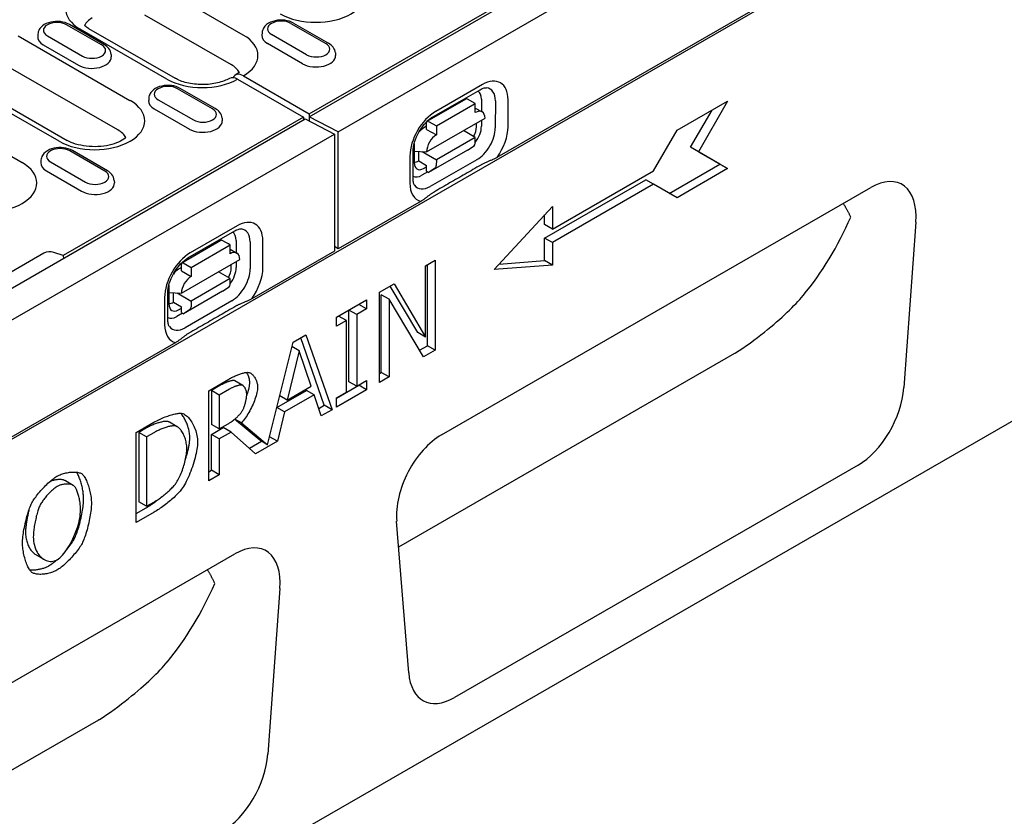
# Model space of a CAD drawing. Extents: x 101 to 1661, y 21 to 2371.
# Drawn here: x 613 to 813, y 671 to 833 of the extents above; entities that cross this region are included whole.
import ezdxf

# ---------------------------------------------------------------- set-up
doc = ezdxf.new("R2010")
doc.units = 0
doc.header["$LTSCALE"] = 8
doc.header["$MEASUREMENT"] = 0
doc.layers.add('DUENN-18', color=94, linetype='CONTINUOUS')
doc.layers.add('SICHTBAR', color=7, linetype='CONTINUOUS')

msp = doc.modelspace()

# ---------------------------------------------------------------- linework, layer by layer
at = {"layer": 'DUENN-18'}
for p, q in [((867.26, 895.49), (709.84, 804.84)), ((671.55, 813.14), (749.05, 857.75)), ((671.59, 813.74), (720.55, 841.93)), ((658.15, 829.76), (640.5, 839.92)), ((638.03, 833.92), (655.68, 823.75)), ((629.28, 827.76), (622.14, 831.87)), ((629.84, 827.81), (622.7, 831.93)), ((642.59, 820.79), (624.93, 830.96)), ((626.61, 831.13), (644.27, 820.96)), ((667.84, 832.15), (674.98, 828.03)), ((668.4, 832.2), (675.54, 828.09)), ((612.25, 829.6), (635.06, 816.46)), ((616.29, 829.95), (616.25, 829.45)), ((618.22, 829.61), (625.36, 825.5)), ((661.99, 830.23), (661.96, 829.72)), ((671.06, 825.77), (663.92, 829.89)), ((617.4, 827.77), (624.54, 823.65)), ((670.24, 823.93), (663.1, 828.04)), ((631.21, 825.84), (631.24, 825.34)), ((676.91, 826.12), (676.95, 825.61)), ((632.6, 810.45), (609.78, 823.59)), ((620.61, 808.14), (597.8, 821.27)), ((599.48, 821.44), (622.29, 808.3)), ((657, 820.77), (670.4, 813.05)), ((658.19, 821.46), (671.59, 813.74)), ((651.89, 814.74), (644.75, 818.85)), ((652.45, 814.79), (645.31, 818.9)), ((696.88, 813.18), (706.4, 818.64)), ((706.87, 819.67), (697.35, 814.21)), ((638.9, 816.93), (638.87, 816.43)), ((695.63, 812.2), (703.57, 816.75)), ((705.43, 815.81), (703.85, 816.72)), ((706.68, 816.7), (706.68, 814.19)), ((712.09, 811.1), (712.1, 816.61)), ((640.01, 814.74), (647.16, 810.63)), ((640.83, 816.59), (647.97, 812.48)), ((697.5, 811.26), (705.43, 815.81)), ((705.43, 813.97), (705.43, 815.81)), ((705.43, 814.91), (706.82, 814.11)), ((709.51, 816.37), (709.5, 810.86)), ((746.53, 810.38), (756.84, 816.32)), ((756.84, 816.32), (750.89, 806.01)), ((592.63, 767.68), (670.76, 812.68)), ((670.4, 813.05), (621.45, 784.86)), ((653.82, 812.82), (653.86, 812.31)), ((670.4, 813.05), (670.4, 812.46)), ((670.76, 812.68), (676.71, 809.61)), ((677.5, 810.07), (671.55, 813.14)), ((671.55, 813.14), (671.55, 812.27)), ((671.59, 813.74), (671.59, 813.15)), ((695.51, 805.99), (707.41, 812.81)), ((749.3, 806.92), (753.67, 814.49)), ((600.59, 811), (613.08, 803.81)), ((695.51, 811.21), (694.96, 810.89)), ((695.51, 810.56), (695.51, 811.94)), ((695.91, 812.17), (697.5, 811.26)), ((697.5, 811.26), (697.5, 809.42)), ((705.66, 811.09), (705.66, 811.81)), ((706.67, 812.39), (706.67, 811.19)), ((695.51, 810.56), (697.5, 809.42)), ((705.42, 808.92), (697.49, 804.37)), ((705.42, 808.92), (703.03, 810.3)), ((705.42, 807.73), (705.42, 808.92)), ((741.77, 802.13), (746.53, 810.38)), ((692.97, 807.46), (692.96, 803.81)), ((703.83, 806.35), (705.2, 807.22)), ((755.25, 803.47), (749.3, 806.92)), ((750.89, 806.01), (749.3, 806.92)), ((629.92, 802.08), (622.78, 806.19)), ((630.48, 802.14), (623.33, 806.25)), ((692.09, 805.14), (692.08, 799.63)), ((692.74, 800.54), (692.75, 806.05)), ((692.97, 806.14), (695.51, 805.99)), ((693.91, 804.13), (693.92, 806.08)), ((694.58, 806.04), (697.49, 804.37)), ((703.83, 806.35), (695.89, 801.79)), ((750.89, 806.01), (756.84, 802.56)), ((616.92, 804.28), (616.89, 803.77)), ((618.85, 803.93), (625.99, 799.82)), ((693.91, 804.13), (695.5, 803.22)), ((694.89, 802.6), (695.5, 802.94)), ((695.5, 802.02), (695.5, 803.22)), ((697.26, 802.67), (695.89, 801.79)), ((705.76, 804.39), (696.24, 798.93)), ((697.49, 804.37), (697.48, 803.18)), ((744.95, 797.53), (755.25, 803.47)), ((756.84, 802.56), (746.53, 796.62)), ((756.84, 802.56), (755.25, 803.47)), ((618.04, 802.09), (625.18, 797.98)), ((695.72, 801.9), (694.54, 801.22)), ((695.5, 802.02), (695.89, 801.79)), ((721.14, 790.25), (741.77, 802.13)), ((631.85, 800.16), (631.88, 799.66)), ((719.55, 788.41), (740.18, 800.29)), ((741.77, 799.38), (721.14, 787.5)), ((741.77, 799.38), (740.18, 800.29)), ((746.53, 796.62), (741.77, 799.38)), ((694.36, 795.93), (677.5, 786.22)), ((709.24, 782.02), (721.14, 794.84)), ((721.14, 794.84), (721.14, 790.25)), ((719.55, 791.17), (719.55, 793.13)), ((656.87, 790.9), (647.35, 785.4)), ((721.14, 790.25), (719.55, 791.17)), ((646.88, 784.37), (656.4, 789.87)), ((645.64, 783.39), (653.58, 787.98)), ((647.51, 782.45), (655.44, 787.04)), ((655.44, 787.04), (653.86, 787.95)), ((655.45, 785.21), (655.44, 787.04)), ((656.7, 787.95), (656.71, 785.43)), ((659.53, 787.63), (659.54, 782.13)), ((662.13, 782.38), (662.12, 787.88)), ((719.55, 783.83), (719.55, 788.41)), ((721.14, 787.5), (719.55, 788.41)), ((721.14, 787.5), (721.14, 782.91)), ((617.52, 785.34), (608.72, 780.27)), ((621.45, 784.86), (619.55, 785.49)), ((621.45, 784.86), (621.48, 784.29)), ((655.45, 786.16), (655.48, 786.14)), ((655.45, 786.16), (656.85, 785.35)), ((676.71, 785.76), (659.86, 776.06)), ((645.53, 777.18), (657.44, 784.06)), ((645.53, 781.76), (645.53, 783.14)), ((645.92, 783.37), (647.51, 782.45)), ((655.7, 782.35), (655.69, 783.06)), ((656.71, 783.64), (656.71, 782.45)), ((695.28, 782.77), (697.25, 783.91)), ((695.28, 768.25), (695.28, 782.77)), ((695.66, 766.47), (695.66, 782.99)), ((697.25, 783.91), (697.25, 765.56)), ((721.14, 782.91), (709.24, 782.02)), ((710.27, 783.13), (719.55, 783.83)), ((721.14, 782.91), (719.55, 783.83)), ((645.53, 782.41), (644.97, 782.09)), ((645.53, 781.76), (647.51, 780.62)), ((647.51, 782.45), (647.51, 780.62)), ((655.46, 780.17), (653.07, 781.54)), ((643, 778.65), (643, 775.01)), ((655.46, 780.17), (647.52, 775.58)), ((655.46, 778.98), (655.46, 780.17)), ((685.89, 777.37), (688.89, 779.09)), ((693.69, 769.16), (688.11, 778.64)), ((688.89, 779.09), (695.28, 768.25)), ((642.78, 771.73), (642.77, 777.23)), ((643, 777.34), (645.53, 777.18)), ((643.96, 775.34), (643.95, 777.28)), ((644.64, 777.24), (647.52, 775.58)), ((653.88, 777.6), (645.94, 773.01)), ((653.88, 777.6), (655.24, 778.47)), ((685.89, 759.02), (685.89, 777.37)), ((686.27, 761.07), (686.27, 776.89)), ((687.86, 775.97), (686.27, 776.89)), ((642.11, 776.31), (642.12, 770.81)), ((643.96, 775.34), (645.54, 774.43)), ((655.81, 775.65), (646.29, 770.15)), ((647.52, 775.58), (647.53, 774.39)), ((677.14, 772.32), (683.28, 775.86)), ((679.68, 773.74), (681.7, 774.9)), ((681.7, 774.9), (681.7, 774.95)), ((683.28, 773.99), (681.7, 774.9)), ((683.28, 775.86), (683.28, 773.99)), ((687.86, 775.97), (687.86, 760.15)), ((694.88, 764.2), (687.86, 775.97)), ((645.77, 773.11), (644.59, 772.44)), ((644.94, 773.81), (645.54, 774.16)), ((645.55, 773.24), (645.54, 774.43)), ((645.55, 773.24), (645.94, 773.01)), ((647.31, 773.88), (645.94, 773.01)), ((677.14, 772.28), (677.57, 772.53)), ((679.16, 771.61), (677.57, 772.53)), ((679.68, 759.14), (679.68, 773.74)), ((681.26, 772.83), (679.68, 773.74)), ((683.28, 773.99), (681.26, 772.83)), ((681.26, 772.83), (681.26, 758.23)), ((677.14, 770.45), (677.14, 772.32)), ((679.16, 771.61), (677.14, 770.45)), ((679.16, 757.01), (679.16, 771.61)), ((668.3, 767.24), (670.9, 768.73)), ((670.9, 768.73), (676.25, 753.47)), ((695.28, 768.25), (693.69, 769.16)), ((644.37, 767.14), (486.95, 676.49)), ((663.08, 746.34), (668.3, 767.24)), ((674.66, 754.38), (669.85, 768.13)), ((694.07, 765.56), (695.66, 766.47)), ((697.25, 765.56), (695.66, 766.47)), ((669.55, 765.46), (667.11, 755.41)), ((669.55, 765.46), (668.07, 766.31)), ((672.01, 758.23), (669.55, 765.46)), ((689.82, 725.52), (758.29, 764.95)), ((697.25, 765.56), (694.88, 764.2)), ((685.89, 760.85), (686.27, 761.07)), ((687.86, 760.15), (686.27, 761.07)), ((651.12, 757.34), (655.21, 759.7)), ((653.74, 758.57), (651.65, 757.36)), ((658.03, 758.41), (656.44, 759.33)), ((677.14, 755.81), (681.7, 758.43)), ((681.26, 758.23), (679.68, 759.14)), ((681.26, 758.23), (683.28, 759.39)), ((681.7, 758.43), (681.7, 758.48)), ((683.28, 757.52), (681.7, 758.43)), ((683.28, 759.39), (683.28, 757.52)), ((687.86, 760.15), (685.89, 759.02)), ((651.12, 739), (651.12, 757.34)), ((653.23, 756.45), (651.65, 757.36)), ((651.65, 757.36), (651.65, 750.46)), ((655.33, 757.65), (653.23, 756.45)), ((653.23, 756.45), (653.23, 749.55)), ((664.98, 753.94), (671, 757.4)), ((672.58, 756.49), (666.53, 753)), ((667.11, 755.41), (672.01, 758.23)), ((672.58, 756.49), (671, 757.4)), ((674.02, 752.19), (672.58, 756.49)), ((683.28, 757.52), (677.14, 753.98)), ((677.14, 755.85), (679.16, 757.01)), ((667.11, 755.41), (665.57, 756.3)), ((677.14, 753.98), (677.14, 755.85)), ((666.53, 753), (664.97, 753.89)), ((666.53, 753), (665.09, 747.04)), ((673.51, 753.72), (674.66, 754.38)), ((676.25, 753.47), (674.02, 752.19)), ((676.25, 753.47), (674.66, 754.38)), ((636.32, 748.82), (639.94, 750.9)), ((644.7, 750), (643.11, 750.91)), ((653.23, 749.55), (651.65, 750.46)), ((653.23, 749.55), (655.08, 750.62)), ((661.5, 747.25), (656.38, 751.54)), ((657.76, 750.8), (656.42, 751.57)), ((657.76, 750.8), (663.08, 746.34)), ((636.32, 730.48), (636.32, 748.82)), ((638.45, 749.76), (636.85, 748.84)), ((638.43, 747.92), (636.85, 748.84)), ((636.85, 748.84), (636.85, 734.71)), ((640.04, 748.85), (638.43, 747.92)), ((651.65, 748.43), (654.06, 749.82)), ((651.65, 741.13), (651.65, 748.43)), ((653.23, 747.51), (651.65, 748.43)), ((655.65, 748.9), (653.23, 747.51)), ((655.65, 748.9), (654.06, 749.82)), ((660.66, 744.49), (655.65, 748.9)), ((663.5, 747.95), (663.89, 749.56)), ((638.43, 747.92), (638.43, 733.8)), ((653.23, 747.51), (653.23, 740.21)), ((659.41, 745.6), (661.89, 747.03)), ((665.09, 747.04), (660.66, 744.49)), ((663.08, 746.34), (661.5, 747.25)), ((663.49, 747.95), (663.5, 747.95)), ((665.09, 747.04), (663.5, 747.95)), ((651.12, 740.83), (651.65, 741.13)), ((653.23, 740.21), (651.65, 741.13)), ((623.5, 738.06), (621.92, 738.98)), ((653.23, 740.21), (651.12, 739)), ((638.43, 733.8), (636.85, 734.71)), ((638.43, 733.8), (640.04, 734.73)), ((636.32, 732.3), (638.39, 733.49)), ((639.98, 732.58), (636.32, 730.48)), ((617.6, 722.93), (616.01, 723.84)), ((560.23, 650.9), (628.71, 690.33))]:
    msp.add_line(p, q, dxfattribs=at)
at = {"layer": 'DUENN-18', "flags": 128}
for points in [[(668.4, 832.2), (667.98, 832.41), (667.53, 832.58), (667.06, 832.7), (666.58, 832.78), (666.09, 832.81), (665.59, 832.81), (665.1, 832.77), (664.62, 832.68), (664.15, 832.55), (663.71, 832.38), (663.29, 832.16), (662.91, 831.89), (662.57, 831.57), (662.42, 831.38), (662.29, 831.18), (662.17, 830.96), (662.08, 830.73), (662.02, 830.48), (661.99, 830.23)], [(622.7, 831.93), (622.28, 832.14), (621.83, 832.3), (621.36, 832.42), (620.88, 832.5), (620.39, 832.54), (619.89, 832.54), (619.4, 832.49), (618.92, 832.41), (618.45, 832.28), (618.01, 832.11), (617.59, 831.89), (617.21, 831.62), (616.87, 831.29), (616.72, 831.11), (616.58, 830.91), (616.47, 830.69), (616.38, 830.45), (616.32, 830.21), (616.29, 829.95)], [(631.21, 825.84), (631.16, 826.17), (631.07, 826.48), (630.93, 826.77), (630.76, 827.03), (630.56, 827.26), (630.34, 827.47), (630.1, 827.65), (629.84, 827.81)], [(676.91, 826.12), (676.87, 826.44), (676.77, 826.75), (676.63, 827.04), (676.46, 827.3), (676.26, 827.54), (676.04, 827.74), (675.8, 827.93), (675.54, 828.09)], [(655.33, 820.94), (655.08, 820.81), (654.82, 820.68), (654.54, 820.56), (654.24, 820.44), (653.93, 820.32), (653.6, 820.22), (653.26, 820.12), (652.9, 820.03), (652.54, 819.95), (652.16, 819.88), (651.78, 819.82), (651.39, 819.77), (650.99, 819.73), (650.59, 819.71), (650.19, 819.69), (649.78, 819.68), (649.38, 819.69), (648.98, 819.71), (648.58, 819.74), (648.18, 819.78), (647.79, 819.83), (647.41, 819.89), (647.03, 819.96), (646.67, 820.04), (646.32, 820.13), (645.98, 820.23), (645.65, 820.34), (645.34, 820.45), (645.04, 820.57), (644.77, 820.7), (644.51, 820.83), (644.27, 820.96)], [(645.31, 818.9), (644.89, 819.11), (644.44, 819.28), (643.98, 819.4), (643.49, 819.48), (643, 819.52), (642.5, 819.51), (642.01, 819.47), (641.53, 819.38), (641.06, 819.26), (640.62, 819.08), (640.2, 818.87), (639.82, 818.6), (639.48, 818.27), (639.33, 818.09), (639.2, 817.88), (639.08, 817.67), (638.99, 817.43), (638.93, 817.19), (638.9, 816.93)], [(706.4, 818.64), (706.63, 818.77), (706.85, 818.87), (707.05, 818.94), (707.23, 819), (707.39, 819.03), (707.52, 819.05), (707.63, 819.05), (707.71, 819.04)], [(653.82, 812.82), (653.78, 813.15), (653.68, 813.46), (653.54, 813.75), (653.37, 814.01), (653.17, 814.24), (652.95, 814.45), (652.71, 814.63), (652.45, 814.79)], [(692.75, 806.05), (692.77, 806.47), (692.82, 806.94), (692.92, 807.44), (693.06, 807.96), (693.24, 808.49), (693.45, 809.03), (693.7, 809.57), (693.99, 810.1), (694.3, 810.61), (694.64, 811.1), (695, 811.55), (695.38, 811.97), (695.76, 812.35), (696.14, 812.68), (696.52, 812.95), (696.88, 813.18)], [(623.33, 806.25), (622.91, 806.46), (622.47, 806.62), (622, 806.74), (621.51, 806.82), (621.02, 806.86), (620.53, 806.86), (620.03, 806.81), (619.55, 806.73), (619.09, 806.6), (618.64, 806.43), (618.23, 806.21), (617.84, 805.94), (617.5, 805.62), (617.35, 805.43), (617.22, 805.23), (617.11, 805.01), (617.02, 804.78), (616.95, 804.53), (616.92, 804.28)], [(709.84, 804.84), (709.72, 804.78), (709.59, 804.71), (709.45, 804.64), (709.31, 804.57), (709.17, 804.5), (709.03, 804.43), (708.89, 804.37), (708.76, 804.31), (708.62, 804.25), (708.48, 804.19), (708.34, 804.13), (708.19, 804.07), (708.05, 804.01), (707.9, 803.95), (707.75, 803.89), (707.61, 803.82), (707.46, 803.76), (707.32, 803.69), (707.18, 803.63), (707.04, 803.56), (706.91, 803.49), (706.78, 803.43), (706.65, 803.36), (706.53, 803.29)], [(706.53, 803.29), (706.14, 803.06), (705.74, 802.84), (705.35, 802.61), (704.95, 802.38), (704.56, 802.15), (704.16, 801.92), (703.77, 801.7), (703.37, 801.47), (702.98, 801.24), (702.58, 801.01), (702.19, 800.78), (701.79, 800.55), (701.39, 800.32), (701, 800.1), (700.6, 799.87), (700.2, 799.64), (699.81, 799.41), (699.41, 799.18), (699.01, 798.95), (698.61, 798.72), (698.22, 798.49), (697.82, 798.26), (697.42, 798.03), (697.02, 797.8)], [(631.85, 800.16), (631.8, 800.49), (631.7, 800.8), (631.56, 801.09), (631.39, 801.35), (631.19, 801.58), (630.97, 801.79), (630.73, 801.97), (630.48, 802.14)], [(693.05, 799.17), (693, 799.24), (692.95, 799.33), (692.9, 799.46), (692.85, 799.61), (692.8, 799.8), (692.77, 800.02), (692.75, 800.26), (692.74, 800.54)], [(697.02, 797.8), (696.91, 797.73), (696.79, 797.66), (696.67, 797.59), (696.56, 797.51), (696.44, 797.43), (696.33, 797.35), (696.22, 797.27), (696.11, 797.19), (696, 797.11), (695.89, 797.02), (695.78, 796.94), (695.68, 796.86), (695.57, 796.78), (695.47, 796.7), (695.37, 796.62), (695.27, 796.54), (695.17, 796.46), (695.06, 796.39), (694.95, 796.31), (694.83, 796.23), (694.71, 796.15), (694.59, 796.07), (694.48, 796), (694.36, 795.93)], [(781.93, 792.7), (781.87, 792.82), (781.82, 792.94), (781.76, 793.06), (781.7, 793.18), (781.65, 793.3), (781.59, 793.42), (781.53, 793.54), (781.47, 793.66), (781.41, 793.78), (781.35, 793.9), (781.28, 794.02), (781.22, 794.13), (781.16, 794.25), (781.09, 794.36), (781.03, 794.48), (780.96, 794.59), (780.89, 794.71), (780.83, 794.82), (780.76, 794.93), (780.69, 795.05), (780.62, 795.16), (780.55, 795.27), (780.48, 795.38), (780.41, 795.49)], [(656.4, 789.87), (656.64, 790), (656.86, 790.1), (657.07, 790.18), (657.25, 790.24), (657.41, 790.27), (657.54, 790.29), (657.65, 790.29), (657.73, 790.28)], [(642.77, 777.23), (642.79, 777.65), (642.84, 778.12), (642.94, 778.62), (643.07, 779.14), (643.25, 779.67), (643.46, 780.21), (643.71, 780.75), (644, 781.27), (644.31, 781.79), (644.65, 782.27), (645.01, 782.73), (645.38, 783.15), (645.76, 783.53), (646.15, 783.86), (646.52, 784.14), (646.88, 784.37)], [(758.43, 765.02), (759.18, 765.5), (759.93, 766), (760.69, 766.52), (761.44, 767.05), (762.19, 767.6), (762.92, 768.15), (763.63, 768.7), (764.33, 769.25), (764.99, 769.78), (765.63, 770.31), (766.24, 770.83), (766.83, 771.34), (767.4, 771.85), (767.95, 772.34), (768.48, 772.83), (768.98, 773.3), (769.46, 773.76), (769.92, 774.22), (770.36, 774.66), (770.78, 775.09), (771.18, 775.52), (771.55, 775.92), (771.9, 776.32), (772.22, 776.7)], [(656.6, 774.52), (656.2, 774.29), (655.8, 774.06), (655.4, 773.84), (655, 773.61), (654.61, 773.38), (654.21, 773.15), (653.81, 772.92), (653.41, 772.69), (653.01, 772.46), (652.62, 772.23), (652.22, 772.01), (651.82, 771.78), (651.42, 771.55), (651.03, 771.32), (650.63, 771.09), (650.23, 770.87), (649.84, 770.64), (649.44, 770.41), (649.04, 770.18), (648.65, 769.96), (648.25, 769.73), (647.86, 769.5), (647.46, 769.28), (647.07, 769.05)], [(659.86, 776.06), (659.73, 775.99), (659.61, 775.92), (659.47, 775.85), (659.34, 775.79), (659.2, 775.72), (659.06, 775.65), (658.92, 775.59), (658.79, 775.53), (658.66, 775.48), (658.52, 775.42), (658.38, 775.36), (658.24, 775.3), (658.09, 775.24), (657.95, 775.17), (657.81, 775.11), (657.66, 775.05), (657.52, 774.99), (657.38, 774.92), (657.24, 774.86), (657.1, 774.79), (656.97, 774.72), (656.84, 774.66), (656.72, 774.59), (656.6, 774.52)], [(643.09, 770.38), (643.04, 770.44), (642.99, 770.54), (642.94, 770.66), (642.89, 770.82), (642.85, 771), (642.81, 771.22), (642.79, 771.46), (642.78, 771.73)], [(647.07, 769.05), (646.95, 768.98), (646.83, 768.91), (646.71, 768.83), (646.6, 768.75), (646.48, 768.67), (646.37, 768.59), (646.25, 768.51), (646.14, 768.43), (646.03, 768.34), (645.92, 768.26), (645.81, 768.17), (645.71, 768.09), (645.6, 768.01), (645.5, 767.92), (645.39, 767.84), (645.29, 767.77), (645.19, 767.69), (645.08, 767.61), (644.97, 767.53), (644.85, 767.44), (644.73, 767.36), (644.61, 767.29), (644.49, 767.21), (644.37, 767.14)], [(758.29, 764.95), (758.3, 764.96), (758.3, 764.96), (758.31, 764.96), (758.31, 764.96), (758.32, 764.97), (758.33, 764.97), (758.33, 764.97), (758.34, 764.98), (758.34, 764.98), (758.35, 764.98), (758.35, 764.99), (758.36, 764.99), (758.37, 764.99), (758.37, 765), (758.38, 765), (758.38, 765), (758.39, 765), (758.39, 765.01), (758.4, 765.01), (758.41, 765.01), (758.41, 765.02), (758.42, 765.02), (758.42, 765.02), (758.43, 765.02)], [(655.21, 759.7), (655.39, 759.8), (655.56, 759.89), (655.74, 759.99), (655.93, 760.08), (656.11, 760.17), (656.3, 760.26), (656.49, 760.35), (656.68, 760.43), (656.87, 760.51), (657.06, 760.59), (657.24, 760.66), (657.43, 760.73), (657.61, 760.79), (657.79, 760.85), (657.96, 760.9), (658.13, 760.94), (658.3, 760.98), (658.46, 761.02), (658.61, 761.04), (658.76, 761.06), (658.89, 761.07), (659.02, 761.08), (659.14, 761.07), (659.25, 761.06)], [(659.46, 758.99), (659.46, 759.09), (659.46, 759.18), (659.45, 759.28), (659.44, 759.37), (659.43, 759.47), (659.42, 759.56), (659.4, 759.66), (659.38, 759.75), (659.36, 759.84), (659.33, 759.93), (659.31, 760.02), (659.28, 760.11), (659.25, 760.2), (659.22, 760.28), (659.19, 760.37), (659.15, 760.45), (659.11, 760.53), (659.08, 760.62), (659.03, 760.69), (658.99, 760.77), (658.95, 760.85), (658.91, 760.92), (658.86, 761), (658.81, 761.07)], [(659.25, 761.06), (659.36, 761.03), (659.46, 761), (659.57, 760.95), (659.67, 760.89), (659.78, 760.82), (659.88, 760.73), (659.99, 760.64), (660.09, 760.54), (660.19, 760.43), (660.28, 760.32), (660.38, 760.19), (660.46, 760.06), (660.55, 759.92), (660.63, 759.77), (660.7, 759.62), (660.77, 759.46), (660.83, 759.3), (660.89, 759.13), (660.93, 758.96), (660.98, 758.79), (661.01, 758.62), (661.03, 758.44), (661.05, 758.26), (661.05, 758.08)], [(656.26, 759.4), (656.2, 759.4), (656.13, 759.41), (656.06, 759.4), (655.98, 759.4), (655.89, 759.39), (655.8, 759.37), (655.7, 759.35), (655.6, 759.33), (655.5, 759.3), (655.39, 759.27), (655.28, 759.24), (655.16, 759.2), (655.04, 759.16), (654.92, 759.12), (654.8, 759.07), (654.68, 759.02), (654.56, 758.97), (654.44, 758.92), (654.32, 758.87), (654.2, 758.81), (654.08, 758.75), (653.97, 758.69), (653.85, 758.63), (653.74, 758.57)], [(657.85, 758.48), (657.79, 758.49), (657.72, 758.49), (657.65, 758.49), (657.57, 758.48), (657.48, 758.47), (657.39, 758.46), (657.29, 758.44), (657.19, 758.42), (657.08, 758.39), (656.97, 758.36), (656.86, 758.32), (656.75, 758.29), (656.63, 758.25), (656.51, 758.2), (656.39, 758.16), (656.27, 758.11), (656.15, 758.06), (656.03, 758.01), (655.91, 757.95), (655.79, 757.9), (655.67, 757.84), (655.55, 757.78), (655.44, 757.72), (655.33, 757.65)], [(656.44, 759.33), (656.43, 759.33), (656.43, 759.33), (656.42, 759.34), (656.41, 759.34), (656.4, 759.35), (656.4, 759.35), (656.39, 759.35), (656.38, 759.36), (656.37, 759.36), (656.37, 759.36), (656.36, 759.37), (656.35, 759.37), (656.34, 759.37), (656.34, 759.37), (656.33, 759.38), (656.32, 759.38), (656.31, 759.38), (656.31, 759.38), (656.3, 759.39), (656.29, 759.39), (656.28, 759.39), (656.28, 759.39), (656.27, 759.39), (656.26, 759.4)], [(658.85, 756.62), (658.85, 756.72), (658.84, 756.82), (658.83, 756.93), (658.81, 757.03), (658.79, 757.13), (658.77, 757.24), (658.74, 757.34), (658.71, 757.44), (658.67, 757.53), (658.63, 757.63), (658.59, 757.72), (658.54, 757.81), (658.5, 757.9), (658.44, 757.98), (658.39, 758.06), (658.34, 758.13), (658.28, 758.2), (658.22, 758.26), (658.16, 758.31), (658.1, 758.36), (658.04, 758.4), (657.98, 758.44), (657.91, 758.46), (657.85, 758.48)], [(658.83, 756.24), (658.88, 756.37), (658.93, 756.49), (658.97, 756.62), (659.01, 756.75), (659.05, 756.87), (659.09, 757), (659.13, 757.12), (659.17, 757.24), (659.2, 757.36), (659.23, 757.48), (659.26, 757.6), (659.29, 757.72), (659.32, 757.84), (659.34, 757.95), (659.37, 758.06), (659.39, 758.18), (659.4, 758.29), (659.42, 758.39), (659.43, 758.5), (659.44, 758.6), (659.45, 758.7), (659.46, 758.8), (659.46, 758.9), (659.46, 758.99)], [(661.05, 758.08), (661.04, 757.82), (661.01, 757.54), (660.97, 757.25), (660.91, 756.95), (660.84, 756.64), (660.75, 756.31), (660.65, 755.98), (660.53, 755.64), (660.41, 755.3), (660.27, 754.95), (660.13, 754.61), (659.97, 754.26), (659.81, 753.92), (659.64, 753.58), (659.47, 753.25), (659.29, 752.92), (659.1, 752.61), (658.91, 752.3), (658.72, 752.01), (658.53, 751.73), (658.34, 751.47), (658.14, 751.23), (657.95, 751.01), (657.76, 750.8)], [(657.95, 753.22), (658.01, 753.32), (658.07, 753.43), (658.12, 753.55), (658.18, 753.67), (658.23, 753.8), (658.29, 753.94), (658.34, 754.08), (658.39, 754.23), (658.44, 754.38), (658.49, 754.54), (658.53, 754.69), (658.58, 754.85), (658.62, 755.01), (658.65, 755.17), (658.69, 755.33), (658.72, 755.49), (658.75, 755.64), (658.78, 755.8), (658.8, 755.95), (658.82, 756.09), (658.83, 756.23), (658.84, 756.37), (658.85, 756.5), (658.85, 756.62)], [(639.94, 750.9), (640.22, 751.06), (640.5, 751.21), (640.79, 751.36), (641.07, 751.5), (641.36, 751.63), (641.64, 751.75), (641.92, 751.87), (642.2, 751.98), (642.48, 752.09), (642.75, 752.18), (643.02, 752.27), (643.28, 752.36), (643.53, 752.43), (643.78, 752.5), (644.02, 752.56), (644.24, 752.61), (644.46, 752.65), (644.67, 752.69), (644.86, 752.71), (645.04, 752.73), (645.21, 752.74), (645.36, 752.74), (645.5, 752.73), (645.62, 752.72)], [(647.25, 747.75), (647.24, 747.99), (647.23, 748.22), (647.21, 748.46), (647.18, 748.69), (647.15, 748.93), (647.1, 749.16), (647.05, 749.4), (647, 749.63), (646.93, 749.86), (646.86, 750.08), (646.79, 750.31), (646.71, 750.53), (646.62, 750.74), (646.53, 750.96), (646.43, 751.16), (646.33, 751.36), (646.23, 751.56), (646.12, 751.75), (646.01, 751.93), (645.89, 752.11), (645.77, 752.28), (645.65, 752.44), (645.53, 752.6), (645.4, 752.74)], [(645.62, 752.72), (645.81, 752.67), (646, 752.59), (646.2, 752.49), (646.39, 752.37), (646.58, 752.22), (646.77, 752.05), (646.95, 751.86), (647.13, 751.66), (647.31, 751.43), (647.48, 751.19), (647.64, 750.94), (647.8, 750.67), (647.95, 750.39), (648.09, 750.1), (648.22, 749.8), (648.34, 749.49), (648.45, 749.17), (648.55, 748.84), (648.63, 748.52), (648.7, 748.18), (648.76, 747.85), (648.8, 747.51), (648.83, 747.17), (648.83, 746.84)], [(655.08, 750.62), (655.2, 750.68), (655.32, 750.76), (655.45, 750.84), (655.58, 750.93), (655.71, 751.02), (655.85, 751.12), (655.98, 751.22), (656.12, 751.33), (656.26, 751.44), (656.4, 751.55), (656.54, 751.67), (656.67, 751.79), (656.81, 751.91), (656.94, 752.03), (657.06, 752.15), (657.19, 752.27), (657.31, 752.4), (657.42, 752.52), (657.53, 752.64), (657.63, 752.76), (657.72, 752.88), (657.81, 752.99), (657.88, 753.11), (657.95, 753.22)], [(642.64, 751.08), (642.53, 751.09), (642.41, 751.09), (642.28, 751.08), (642.14, 751.07), (641.99, 751.05), (641.83, 751.03), (641.67, 751), (641.5, 750.96), (641.32, 750.92), (641.14, 750.87), (640.96, 750.82), (640.77, 750.76), (640.57, 750.7), (640.38, 750.64), (640.18, 750.56), (639.99, 750.49), (639.79, 750.41), (639.59, 750.33), (639.39, 750.24), (639.2, 750.15), (639.01, 750.06), (638.82, 749.96), (638.63, 749.87), (638.45, 749.76)], [(643.11, 750.91), (643.09, 750.92), (643.07, 750.93), (643.05, 750.94), (643.04, 750.95), (643.02, 750.96), (643, 750.97), (642.98, 750.98), (642.96, 750.99), (642.94, 751), (642.92, 751), (642.9, 751.01), (642.88, 751.02), (642.86, 751.03), (642.84, 751.03), (642.82, 751.04), (642.8, 751.04), (642.78, 751.05), (642.76, 751.06), (642.74, 751.06), (642.72, 751.06), (642.7, 751.07), (642.68, 751.07), (642.66, 751.08), (642.64, 751.08)], [(644.23, 750.16), (644.12, 750.17), (644, 750.17), (643.87, 750.17), (643.73, 750.16), (643.58, 750.14), (643.42, 750.11), (643.26, 750.08), (643.08, 750.05), (642.91, 750.01), (642.73, 749.96), (642.54, 749.91), (642.35, 749.85), (642.16, 749.79), (641.97, 749.72), (641.77, 749.65), (641.57, 749.58), (641.37, 749.5), (641.18, 749.42), (640.98, 749.33), (640.79, 749.24), (640.59, 749.15), (640.41, 749.05), (640.22, 748.95), (640.04, 748.85)], [(646.64, 745.6), (646.63, 745.87), (646.61, 746.13), (646.58, 746.4), (646.54, 746.66), (646.49, 746.92), (646.43, 747.18), (646.36, 747.44), (646.28, 747.69), (646.19, 747.93), (646.09, 748.17), (645.99, 748.4), (645.88, 748.62), (645.77, 748.82), (645.64, 749.02), (645.52, 749.21), (645.39, 749.38), (645.25, 749.54), (645.11, 749.68), (644.97, 749.81), (644.82, 749.92), (644.68, 750.01), (644.53, 750.08), (644.38, 750.13), (644.23, 750.16)], [(648.83, 746.84), (648.83, 746.51), (648.8, 746.16), (648.76, 745.79), (648.7, 745.4), (648.62, 744.99), (648.54, 744.56), (648.44, 744.13), (648.32, 743.69), (648.2, 743.23), (648.07, 742.78), (647.92, 742.32), (647.77, 741.86), (647.61, 741.41), (647.44, 740.96), (647.27, 740.52), (647.09, 740.09), (646.91, 739.67), (646.72, 739.26), (646.54, 738.87), (646.35, 738.51), (646.16, 738.16), (645.97, 737.84), (645.78, 737.55), (645.59, 737.29)], [(646.32, 743.2), (646.39, 743.41), (646.46, 743.62), (646.52, 743.83), (646.58, 744.04), (646.64, 744.25), (646.7, 744.46), (646.75, 744.67), (646.81, 744.87), (646.86, 745.08), (646.9, 745.28), (646.95, 745.48), (646.99, 745.67), (647.03, 745.87), (647.07, 746.06), (647.1, 746.25), (647.13, 746.43), (647.16, 746.61), (647.18, 746.79), (647.2, 746.96), (647.22, 747.13), (647.23, 747.29), (647.24, 747.45), (647.25, 747.6), (647.25, 747.75)], [(644.42, 738.47), (644.56, 738.67), (644.7, 738.89), (644.84, 739.12), (644.97, 739.37), (645.11, 739.64), (645.24, 739.92), (645.36, 740.21), (645.49, 740.51), (645.61, 740.82), (645.73, 741.14), (645.84, 741.47), (645.94, 741.8), (646.05, 742.13), (646.14, 742.46), (646.23, 742.8), (646.31, 743.13), (646.38, 743.47), (646.45, 743.8), (646.5, 744.12), (646.55, 744.43), (646.59, 744.74), (646.61, 745.04), (646.63, 745.33), (646.64, 745.6)], [(620.17, 739.91), (620.38, 740.02), (620.6, 740.13), (620.82, 740.22), (621.05, 740.31), (621.29, 740.39), (621.53, 740.47), (621.77, 740.53), (622.02, 740.59), (622.27, 740.64), (622.51, 740.68), (622.76, 740.71), (623, 740.74), (623.24, 740.75), (623.48, 740.76), (623.7, 740.76), (623.92, 740.75), (624.14, 740.73), (624.34, 740.71), (624.53, 740.67), (624.71, 740.63), (624.88, 740.58), (625.03, 740.52), (625.17, 740.45), (625.29, 740.37)], [(625.61, 735.3), (625.6, 735.54), (625.59, 735.79), (625.58, 736.03), (625.55, 736.28), (625.52, 736.53), (625.49, 736.79), (625.45, 737.04), (625.4, 737.29), (625.35, 737.55), (625.3, 737.8), (625.24, 738.05), (625.17, 738.29), (625.1, 738.53), (625.03, 738.77), (624.96, 739), (624.88, 739.23), (624.8, 739.45), (624.71, 739.66), (624.63, 739.86), (624.54, 740.06), (624.45, 740.24), (624.36, 740.41), (624.27, 740.58), (624.18, 740.73)], [(625.29, 740.37), (625.4, 740.27), (625.52, 740.15), (625.63, 740.01), (625.74, 739.84), (625.86, 739.66), (625.97, 739.46), (626.08, 739.25), (626.18, 739.02), (626.29, 738.78), (626.39, 738.52), (626.49, 738.25), (626.58, 737.98), (626.67, 737.69), (626.75, 737.4), (626.83, 737.1), (626.9, 736.8), (626.97, 736.5), (627.02, 736.19), (627.07, 735.89), (627.12, 735.58), (627.15, 735.28), (627.17, 734.98), (627.19, 734.68), (627.19, 734.39)], [(615.07, 734.49), (615.19, 734.71), (615.33, 734.94), (615.49, 735.18), (615.66, 735.43), (615.84, 735.68), (616.03, 735.94), (616.24, 736.2), (616.45, 736.47), (616.67, 736.73), (616.9, 736.99), (617.13, 737.25), (617.37, 737.51), (617.61, 737.76), (617.86, 738.01), (618.1, 738.25), (618.35, 738.48), (618.59, 738.71), (618.83, 738.92), (619.07, 739.12), (619.31, 739.31), (619.53, 739.48), (619.76, 739.64), (619.97, 739.78), (620.17, 739.91)], [(621.92, 738.98), (621.82, 739.03), (621.71, 739.07), (621.6, 739.11), (621.48, 739.15), (621.36, 739.18), (621.23, 739.2), (621.09, 739.22), (620.95, 739.23), (620.81, 739.24), (620.66, 739.24), (620.51, 739.24), (620.36, 739.23), (620.21, 739.21), (620.06, 739.19), (619.9, 739.17), (619.75, 739.14), (619.6, 739.11), (619.45, 739.07), (619.3, 739.02), (619.15, 738.97), (619.01, 738.92), (618.87, 738.86), (618.74, 738.79), (618.61, 738.72)], [(640.04, 734.73), (640.22, 734.83), (640.4, 734.95), (640.6, 735.07), (640.79, 735.2), (640.99, 735.34), (641.19, 735.48), (641.4, 735.63), (641.61, 735.79), (641.82, 735.95), (642.02, 736.12), (642.23, 736.28), (642.43, 736.45), (642.64, 736.63), (642.83, 736.8), (643.03, 736.97), (643.22, 737.15), (643.4, 737.32), (643.57, 737.5), (643.74, 737.67), (643.9, 737.83), (644.05, 738), (644.18, 738.16), (644.31, 738.32), (644.42, 738.47)], [(620.19, 737.8), (620.04, 737.72), (619.89, 737.61), (619.73, 737.5), (619.57, 737.38), (619.41, 737.24), (619.24, 737.1), (619.08, 736.95), (618.91, 736.79), (618.74, 736.63), (618.57, 736.46), (618.41, 736.28), (618.24, 736.1), (618.08, 735.92), (617.92, 735.73), (617.76, 735.54), (617.61, 735.35), (617.47, 735.16), (617.33, 734.97), (617.2, 734.78), (617.07, 734.59), (616.96, 734.4), (616.85, 734.22), (616.75, 734.04), (616.66, 733.87)], [(623.7, 737.92), (623.61, 737.99), (623.52, 738.06), (623.41, 738.11), (623.29, 738.16), (623.17, 738.21), (623.04, 738.24), (622.9, 738.27), (622.75, 738.29), (622.6, 738.31), (622.44, 738.32), (622.28, 738.33), (622.12, 738.32), (621.95, 738.31), (621.79, 738.3), (621.62, 738.28), (621.45, 738.25), (621.28, 738.21), (621.11, 738.17), (620.95, 738.13), (620.79, 738.07), (620.63, 738.02), (620.48, 737.95), (620.33, 737.88), (620.19, 737.8)], [(625, 733.12), (624.99, 733.35), (624.98, 733.59), (624.96, 733.83), (624.94, 734.07), (624.91, 734.31), (624.88, 734.56), (624.84, 734.81), (624.8, 735.05), (624.75, 735.29), (624.69, 735.53), (624.64, 735.76), (624.58, 735.99), (624.51, 736.21), (624.45, 736.43), (624.38, 736.63), (624.31, 736.83), (624.23, 737.02), (624.16, 737.19), (624.08, 737.35), (624.01, 737.5), (623.93, 737.63), (623.85, 737.74), (623.77, 737.84), (623.7, 737.92)], [(645.59, 737.29), (645.44, 737.09), (645.27, 736.88), (645.09, 736.68), (644.89, 736.47), (644.69, 736.26), (644.48, 736.04), (644.26, 735.83), (644.03, 735.61), (643.79, 735.4), (643.55, 735.18), (643.31, 734.97), (643.05, 734.76), (642.8, 734.55), (642.54, 734.34), (642.28, 734.14), (642.02, 733.94), (641.76, 733.75), (641.5, 733.56), (641.24, 733.38), (640.98, 733.2), (640.72, 733.04), (640.47, 732.87), (640.22, 732.72), (639.98, 732.58)], [(613.17, 726.31), (613.17, 726.61), (613.19, 726.92), (613.21, 727.25), (613.24, 727.59), (613.28, 727.95), (613.33, 728.31), (613.39, 728.68), (613.46, 729.06), (613.53, 729.44), (613.6, 729.82), (613.69, 730.21), (613.77, 730.59), (613.87, 730.97), (613.96, 731.35), (614.06, 731.72), (614.17, 732.08), (614.28, 732.44), (614.39, 732.78), (614.5, 733.11), (614.61, 733.42), (614.72, 733.71), (614.84, 733.99), (614.95, 734.25), (615.07, 734.49)], [(623.7, 727.15), (623.82, 727.38), (623.94, 727.63), (624.05, 727.91), (624.17, 728.21), (624.28, 728.52), (624.39, 728.85), (624.5, 729.19), (624.61, 729.55), (624.71, 729.91), (624.81, 730.28), (624.91, 730.66), (625, 731.05), (625.09, 731.43), (625.17, 731.82), (625.25, 732.21), (625.32, 732.59), (625.38, 732.97), (625.44, 733.34), (625.49, 733.7), (625.53, 734.05), (625.56, 734.39), (625.59, 734.71), (625.6, 735.02), (625.61, 735.3)], [(627.19, 734.39), (627.19, 734.1), (627.17, 733.8), (627.15, 733.47), (627.12, 733.13), (627.08, 732.78), (627.03, 732.42), (626.97, 732.05), (626.91, 731.67), (626.84, 731.29), (626.76, 730.91), (626.68, 730.52), (626.59, 730.13), (626.5, 729.75), (626.4, 729.37), (626.3, 729), (626.2, 728.63), (626.09, 728.28), (625.98, 727.93), (625.87, 727.6), (625.75, 727.29), (625.64, 727), (625.52, 726.72), (625.41, 726.46), (625.29, 726.23)], [(638.39, 733.49), (638.52, 733.57), (638.64, 733.64), (638.77, 733.72), (638.91, 733.8), (639.04, 733.89), (639.17, 733.97), (639.31, 734.06), (639.44, 734.15), (639.58, 734.24), (639.71, 734.34), (639.85, 734.43), (639.99, 734.53), (640.13, 734.63), (640.26, 734.73), (640.4, 734.83), (640.54, 734.94), (640.68, 735.04), (640.81, 735.15), (640.95, 735.25), (641.08, 735.36), (641.22, 735.47), (641.35, 735.58), (641.49, 735.69), (641.62, 735.8)], [(614.48, 733.07), (614.44, 732.88), (614.39, 732.69), (614.34, 732.5), (614.29, 732.3), (614.25, 732.1), (614.21, 731.9), (614.17, 731.7), (614.12, 731.49), (614.09, 731.29), (614.05, 731.09), (614.01, 730.88), (613.98, 730.68), (613.95, 730.48), (613.92, 730.28), (613.9, 730.08), (613.87, 729.89), (613.85, 729.7), (613.83, 729.51), (613.82, 729.33), (613.8, 729.15), (613.79, 728.98), (613.78, 728.81), (613.78, 728.65), (613.78, 728.49)], [(616.66, 733.87), (616.58, 733.7), (616.5, 733.51), (616.43, 733.3), (616.35, 733.08), (616.27, 732.84), (616.19, 732.59), (616.12, 732.33), (616.05, 732.06), (615.97, 731.78), (615.91, 731.49), (615.84, 731.2), (615.78, 730.91), (615.72, 730.61), (615.66, 730.31), (615.61, 730.01), (615.56, 729.71), (615.52, 729.42), (615.48, 729.13), (615.44, 728.85), (615.42, 728.57), (615.39, 728.31), (615.38, 728.05), (615.37, 727.81), (615.36, 727.58)], [(620.19, 722.91), (620.46, 723.09), (620.74, 723.31), (621.02, 723.56), (621.31, 723.85), (621.59, 724.18), (621.87, 724.53), (622.14, 724.91), (622.41, 725.32), (622.67, 725.74), (622.93, 726.19), (623.18, 726.66), (623.42, 727.14), (623.64, 727.63), (623.85, 728.13), (624.05, 728.64), (624.24, 729.15), (624.4, 729.67), (624.55, 730.18), (624.68, 730.69), (624.79, 731.2), (624.88, 731.7), (624.94, 732.19), (624.98, 732.66), (625, 733.12)], [(613.78, 728.49), (613.78, 728.22), (613.8, 727.95), (613.82, 727.69), (613.86, 727.43), (613.9, 727.18), (613.95, 726.94), (614.01, 726.7), (614.08, 726.47), (614.15, 726.25), (614.23, 726.03), (614.32, 725.82), (614.42, 725.61), (614.52, 725.42), (614.63, 725.23), (614.75, 725.05), (614.87, 724.88), (615, 724.72), (615.13, 724.57), (615.27, 724.42), (615.41, 724.29), (615.55, 724.16), (615.7, 724.05), (615.85, 723.94), (616.01, 723.84)], [(615.06, 720.34), (614.94, 720.44), (614.83, 720.56), (614.71, 720.7), (614.6, 720.87), (614.49, 721.05), (614.37, 721.25), (614.27, 721.46), (614.16, 721.69), (614.06, 721.94), (613.96, 722.19), (613.86, 722.46), (613.77, 722.74), (613.68, 723.02), (613.6, 723.32), (613.52, 723.61), (613.45, 723.91), (613.39, 724.22), (613.33, 724.52), (613.28, 724.83), (613.24, 725.13), (613.21, 725.44), (613.18, 725.73), (613.17, 726.03), (613.17, 726.31)], [(615.36, 727.58), (615.38, 727.13), (615.42, 726.7), (615.48, 726.29), (615.57, 725.89), (615.68, 725.51), (615.81, 725.15), (615.96, 724.8), (616.13, 724.48), (616.31, 724.18), (616.51, 723.9), (616.72, 723.64), (616.95, 723.41), (617.19, 723.21), (617.44, 723.03), (617.69, 722.88), (617.96, 722.75), (618.23, 722.66), (618.5, 722.59), (618.78, 722.56), (619.07, 722.56), (619.35, 722.6), (619.63, 722.66), (619.91, 722.77), (620.19, 722.91)], [(622.24, 725.06), (622.32, 725.15), (622.39, 725.24), (622.46, 725.33), (622.54, 725.42), (622.61, 725.51), (622.68, 725.6), (622.75, 725.69), (622.82, 725.78), (622.88, 725.87), (622.95, 725.96), (623.01, 726.05), (623.07, 726.14), (623.14, 726.23), (623.2, 726.31), (623.25, 726.4), (623.31, 726.49), (623.37, 726.57), (623.42, 726.66), (623.47, 726.74), (623.52, 726.82), (623.57, 726.91), (623.62, 726.99), (623.66, 727.07), (623.7, 727.15)], [(625.29, 726.23), (625.16, 726), (625.01, 725.76), (624.85, 725.51), (624.68, 725.25), (624.49, 724.99), (624.3, 724.73), (624.09, 724.47), (623.88, 724.2), (623.65, 723.94), (623.42, 723.67), (623.19, 723.41), (622.95, 723.16), (622.71, 722.9), (622.46, 722.66), (622.22, 722.42), (621.97, 722.19), (621.73, 721.97), (621.49, 721.76), (621.26, 721.56), (621.02, 721.38), (620.8, 721.2), (620.58, 721.05), (620.37, 720.91), (620.17, 720.79)], [(618.59, 721.7), (618.64, 721.74), (618.7, 721.77), (618.76, 721.81), (618.82, 721.85), (618.88, 721.89), (618.94, 721.93), (619.01, 721.97), (619.07, 722.01), (619.13, 722.06), (619.2, 722.11), (619.26, 722.15), (619.33, 722.2), (619.39, 722.25), (619.46, 722.31), (619.53, 722.36), (619.59, 722.41), (619.66, 722.47), (619.73, 722.53), (619.8, 722.58), (619.87, 722.64), (619.94, 722.7), (620.01, 722.76), (620.08, 722.82), (620.15, 722.89)], [(614.59, 720.88), (614.74, 720.86), (614.9, 720.85), (615.05, 720.85), (615.22, 720.85), (615.38, 720.85), (615.55, 720.85), (615.72, 720.87), (615.9, 720.88), (616.07, 720.9), (616.25, 720.93), (616.42, 720.96), (616.6, 720.99), (616.78, 721.03), (616.95, 721.07), (617.13, 721.11), (617.3, 721.16), (617.47, 721.22), (617.64, 721.27), (617.81, 721.33), (617.97, 721.4), (618.13, 721.47), (618.29, 721.54), (618.44, 721.62), (618.59, 721.7)], [(620.17, 720.79), (619.97, 720.68), (619.75, 720.57), (619.53, 720.48), (619.3, 720.39), (619.07, 720.3), (618.83, 720.23), (618.59, 720.16), (618.34, 720.11), (618.09, 720.06), (617.85, 720.02), (617.61, 719.98), (617.36, 719.96), (617.13, 719.94), (616.89, 719.93), (616.66, 719.93), (616.44, 719.94), (616.23, 719.96), (616.03, 719.99), (615.83, 720.02), (615.65, 720.07), (615.48, 720.12), (615.32, 720.18), (615.18, 720.26), (615.06, 720.34)], [(652.34, 718.08), (652.29, 718.2), (652.23, 718.32), (652.18, 718.44), (652.12, 718.56), (652.06, 718.68), (652, 718.8), (651.94, 718.92), (651.88, 719.04), (651.82, 719.16), (651.76, 719.28), (651.7, 719.39), (651.64, 719.51), (651.57, 719.63), (651.51, 719.74), (651.44, 719.86), (651.38, 719.97), (651.31, 720.08), (651.24, 720.2), (651.17, 720.31), (651.1, 720.42), (651.03, 720.53), (650.96, 720.64), (650.89, 720.75), (650.82, 720.86)], [(628.85, 690.4), (629.59, 690.87), (630.34, 691.37), (631.1, 691.89), (631.86, 692.43), (632.6, 692.98), (633.34, 693.53), (634.05, 694.08), (634.74, 694.62), (635.4, 695.16), (636.04, 695.69), (636.66, 696.21), (637.25, 696.72), (637.82, 697.22), (638.37, 697.72), (638.89, 698.2), (639.4, 698.68), (639.88, 699.14), (640.34, 699.6), (640.78, 700.04), (641.2, 700.47), (641.59, 700.89), (641.96, 701.3), (642.31, 701.7), (642.64, 702.08)], [(628.71, 690.33), (628.71, 690.33), (628.72, 690.34), (628.72, 690.34), (628.73, 690.34), (628.74, 690.35), (628.74, 690.35), (628.75, 690.35), (628.75, 690.35), (628.76, 690.36), (628.76, 690.36), (628.77, 690.36), (628.78, 690.37), (628.78, 690.37), (628.79, 690.37), (628.79, 690.38), (628.8, 690.38), (628.8, 690.38), (628.81, 690.38), (628.82, 690.39), (628.82, 690.39), (628.83, 690.39), (628.83, 690.4), (628.84, 690.4), (628.85, 690.4)]]:
    msp.add_lwpolyline(points, dxfattribs=at)
at = {"layer": 'DUENN-18'}
for points in [[(626.61, 831.13), (626.4, 831.25), (626.21, 831.38), (626.04, 831.5), (625.89, 831.63), (625.76, 831.74)], [(657.32, 822.22), (657.21, 822.11), (657.07, 821.99), (656.9, 821.87), (656.51, 821.62)], [(634.23, 808.92), (634.05, 808.76), (633.79, 808.56), (633.49, 808.37), (633.14, 808.17), (632.75, 807.98), (632.32, 807.8), (631.85, 807.64), (631.36, 807.48), (630.83, 807.35), (630.28, 807.24), (629.71, 807.15), (629.13, 807.09), (628.53, 807.05), (627.93, 807.03), (627.33, 807.04), (626.74, 807.07), (626.15, 807.13), (625.58, 807.21), (625.02, 807.31), (624.48, 807.44), (623.98, 807.58), (623.5, 807.75), (623.06, 807.92), (622.65, 808.11), (622.29, 808.3)]]:
    msp.add_lwpolyline(points, dxfattribs=at)
for centre, major_axis, ratio, start_param, end_param in [((672.9, 838.25), (10.22, 0), 0.575862, 3.926991, 7.068583), ((632.16, 835.12), (-10.22, 0), 0.575862, 5.503276, 7.068583), ((632.16, 830.54), (-6.73, 0), 0.575862, 5.506121, 5.967573), ((665.88, 831.02), (-2.77, 0), 0.575862, 3.926991, 7.068583), ((620.18, 830.74), (-2.77, 0), 0.575862, 3.926991, 7.068583), ((620.18, 829.37), (-3.93, 0), 0.575862, 6.246262, 7.068583), ((650.92, 825.6), (10.22, 0), 0.575862, 5.503276, 7.068583), ((665.88, 829.64), (-3.93, 0), 0.575862, 6.246262, 7.068583), ((627.32, 826.63), (2.77, 0), 0.575862, 3.926991, 7.068583), ((673.02, 826.9), (2.77, 0), 0.575862, 3.926991, 7.068583), ((627.32, 825.25), (3.93, 0), 0.575862, 3.926991, 6.320109), ((673.02, 825.53), (3.93, 0), 0.575862, 3.926991, 6.320109), ((650.92, 821.01), (6.73, 0), 0.575862, 0.315612, 0.785398), ((649.81, 824.96), (-10.22, 0), 0.575862, 0.785398, 2.350705), ((657, 818.02), (-1.68, 2.92), 0.578093, 5.499714, 6.279632), ((658.19, 818.7), (-1.68, 2.92), 0.578093, 5.499714, 6.643818), ((706.86, 813.6), (3.7, 6.43), 0.578093, 5.493849, 7.064646), ((642.79, 817.72), (-2.77, 0), 0.575862, 3.926991, 7.068583), ((705.77, 814.23), (2.64, 4.58), 0.578093, 5.493849, 6.522515), ((703.84, 816.26), (-0.279, 0.487), 0.579246, 5.500729, 6.283185), ((704.08, 815.2), (1.84, 3.19), 0.578093, 5.493849, 6.270725), ((627.84, 812.3), (10.22, 0), 0.575862, 3.926991, 7.068583), ((642.79, 816.34), (-3.93, 0), 0.575862, 6.246262, 7.068583), ((649.93, 813.61), (2.77, 0), 0.575862, 3.926991, 7.068583), ((703.68, 813.6), (1.4, 2.43), 0.578093, 6.171636, 6.394735), ((705.43, 811.68), (1.4, 2.43), 0.578093, 5.493849, 7.064646), ((697.34, 808.14), (-3.7, -6.43), 0.578093, 3.923053, 5.493849), ((649.93, 812.23), (3.93, 0), 0.575862, 3.926991, 6.320109), ((694.95, 808.59), (-1.4, -2.43), 0.578093, 3.923053, 4.497432), ((695.91, 811.71), (-0.279, 0.487), 0.579246, 5.500729, 7.071525), ((703.66, 810.02), (1.33, 2.5), 0.594642, 4.664483, 5.438615), ((704.07, 809.69), (-1.84, -3.19), 0.578093, 1.328215, 2.352257), ((705.76, 808.72), (-2.64, -4.58), 0.578093, 0.78146, 2.352257), ((706.85, 808.1), (3.7, 6.43), 0.578093, 4.53313, 5.493849), ((627.84, 807.71), (6.73, 0), 0.575862, 0.315612, 0.785398), ((697.49, 807.12), (1.4, 2.43), 0.578093, 0.78146, 2.352257), ((620.81, 805.06), (-2.77, 0), 0.575862, 3.926991, 7.068583), ((694.95, 808.59), (-1.4, -2.43), 0.578093, 5.39835, 5.493849), ((704.62, 808.18), (0.558, -0.973), 0.579246, 0.027327, 0.78834), ((605.86, 799.64), (10.22, 0), 0.575862, 3.926991, 7.068583), ((620.81, 803.69), (-3.93, 0), 0.575862, 6.246262, 7.068583), ((693.92, 806.43), (-1.4, -2.43), 0.578093, 0.282442, 0.78146), ((694.96, 805.03), (1.38, 2.57), 0.560079, 2.332058, 3.872814), ((696.69, 803.63), (0.558, -0.973), 0.579246, 0.027327, 0.78834), ((627.95, 800.95), (2.77, 0), 0.575862, 3.926991, 7.068583), ((694.55, 804.23), (-1.84, -3.19), 0.578093, 0.014326, 0.78146), ((627.95, 799.57), (3.93, 0), 0.575862, 3.926991, 6.320109), ((697.33, 802.64), (-3.7, -6.43), 0.578093, 5.493849, 6.464974), ((696.24, 803.26), (-2.64, -4.58), 0.578093, 6.043855, 7.064646), ((656.88, 784.85), (3.7, 6.43), 0.578093, 5.497857, 7.068654), ((696.9, 867.18), (-59.74, 103.75), 0.679244, 3.391639, 3.607222), ((654.1, 786.44), (1.84, 3.19), 0.578093, 5.497857, 6.269757), ((655.79, 785.47), (2.64, 4.58), 0.578093, 5.497857, 6.522515), ((653.86, 787.5), (-0.281, 0.486), 0.576938, 5.498717, 6.283185), ((653.71, 784.84), (1.4, 2.43), 0.578093, 6.132682, 6.433688), ((618.71, 784.65), (-1.68, 0), 0.575862, 4.18879, 5.497787), ((647.36, 779.34), (-3.7, -6.43), 0.578093, 3.927061, 5.497857), ((655.45, 782.92), (1.4, 2.43), 0.578093, 5.497857, 7.068654), ((645.93, 782.91), (-0.281, 0.486), 0.576938, 5.498717, 7.069513), ((644.98, 779.79), (-1.4, -2.43), 0.578093, 3.927061, 4.502415), ((647.52, 778.33), (1.4, 2.43), 0.578093, 0.785468, 2.356265), ((653.7, 781.27), (1.33, 2.5), 0.594833, 4.66361, 5.442853), ((654.11, 780.95), (-1.84, -3.19), 0.578093, 1.328381, 2.356265), ((655.8, 779.97), (-2.64, -4.58), 0.578093, 0.785468, 2.356265), ((656.89, 779.35), (3.7, 6.43), 0.578093, 4.526733, 5.497857), ((644.98, 779.79), (-1.4, -2.43), 0.578093, 5.390066, 5.497857), ((654.67, 779.43), (0.562, -0.971), 0.576938, 0.025315, 0.786328), ((643.95, 777.64), (-1.4, -2.43), 0.578093, 0.283173, 0.785468), ((645, 776.24), (1.38, 2.57), 0.560237, 2.33582, 3.876575), ((646.73, 774.85), (0.562, -0.971), 0.576938, 0.025315, 0.786328), ((647.37, 773.84), (-3.7, -6.43), 0.578093, 5.497857, 6.458577), ((644.59, 775.44), (-1.84, -3.19), 0.578093, 0.013395, 0.785468), ((646.28, 774.47), (-2.64, -4.58), 0.578093, 6.043855, 7.068654), ((567.32, 792.56), (-59.74, 103.75), 0.679244, 3.391639, 3.607222)]:
    msp.add_ellipse(centre, major_axis=major_axis, ratio=ratio, start_param=start_param, end_param=end_param, dxfattribs=at)
at = {"layer": 'SICHTBAR'}
for p, q in [((677.5, 810.07), (1073.4, 1038.05)), ((1074.19, 1014.2), (280.82, 557.33)), ((1080.54, 904.11), (288.75, 448.15)), ((280.82, 581.63), (676.71, 809.61)), ((676.71, 809.61), (676.71, 785.76)), ((677.5, 786.22), (677.5, 810.07)), ((698.56, 748.36), (786.03, 798.73)), ((795.19, 791.68), (792.74, 757.96)), ((677.5, 786.22), (676.71, 786.68)), ((783.43, 742.19), (701.16, 694.82)), ((691.85, 699.86), (689.4, 730.76)), ((568.98, 673.73), (656.44, 724.1)), ((665.6, 717.06), (663.16, 683.34))]:
    msp.add_line(p, q, dxfattribs=at)
for centre, major_axis, ratio, start_param, end_param in [((785.64, 786.79), (-6.56, -12.64), 0.553396, 2.231453, 3.854051), ((783.25, 753.8), (6.22, 12.31), 0.586865, 3.871694, 5.330861), ((698.95, 736.87), (-6.2, -12.19), 0.599961, 3.885443, 5.508042), ((656.05, 712.17), (-6.56, -12.64), 0.553396, 2.231453, 3.854051), ((701.34, 706.64), (6.39, 12.52), 0.565017, 2.398155, 3.857323), ((653.66, 679.18), (6.22, 12.31), 0.586865, 3.871694, 5.330861)]:
    msp.add_ellipse(centre, major_axis=major_axis, ratio=ratio, start_param=start_param, end_param=end_param, dxfattribs=at)

doc.saveas('drawing.dxf')
